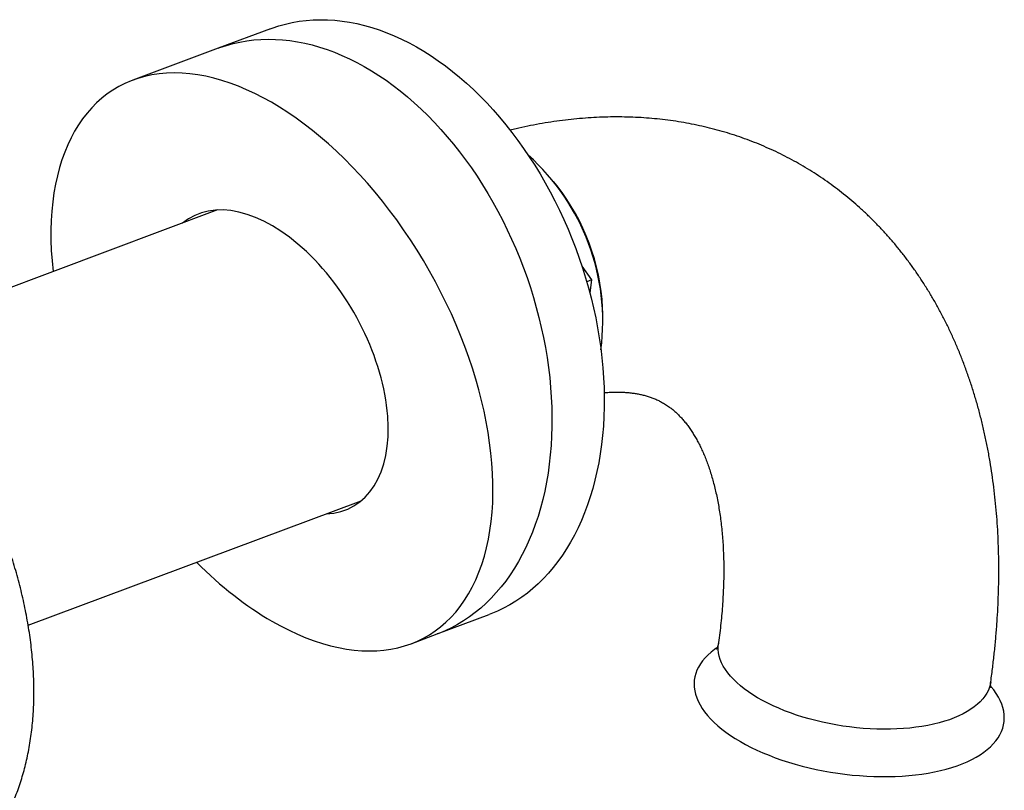
# Model space of a CAD drawing. Units: millimetres. Extents: x 40 to 800, y 51 to 1148.
# Drawn here: x 629 to 708, y 322 to 384 of the extents above; entities that cross this region are included whole.
import ezdxf

# ---------------------------------------------------------------- set-up
doc = ezdxf.new("R2010")
doc.units = ezdxf.units.MM
doc.header["$LTSCALE"] = 4

msp = doc.modelspace()

# ---------------------------------------------------------------- linework, layer by layer
at = {"color": 7, "linetype": 'Continuous', "lineweight": 25}
for p, q in [((649.435152, 383.326225), (645.256966, 381.764955)), ((645.256966, 381.764955), (638.420473, 379.21035)), ((672.360942, 370.748991), (672.075528, 371.108257)), ((645.209569, 368.830073), (618.342922, 358.790764)), ((674.347917, 364.340316), (675.119487, 363.232593)), ((675.119487, 363.232593), (674.734615, 363.088777)), ((675.119487, 363.232593), (674.976516, 362.213741)), ((676.016966, 360.560397), (675.996842, 361.018795)), ((630.055326, 335.62496), (656.696321, 345.579949)), ((662.758588, 334.928076), (666.936774, 336.489346)), ((660.681619, 334.151971), (662.758588, 334.928076))]:
    msp.add_line(p, q, dxfattribs=at)
at = {"color": 7, "linetype": 'Continuous', "lineweight": 25, "flags": 128}
for points in [[(649.435152, 383.326225), (649.564167, 383.373534), (650.091932, 383.548709), (650.628642, 383.697759), (651.173703, 383.820518), (651.726513, 383.916853), (652.286462, 383.986655), (652.85293, 384.029848), (653.425291, 384.046384), (654.002913, 384.036245), (654.585158, 383.999441), (655.171383, 383.936015), (655.760938, 383.846035), (656.353174, 383.729601), (656.947434, 383.586842), (657.543064, 383.417916), (658.139404, 383.223009), (658.735795, 383.002337), (659.331579, 382.756143), (659.926097, 382.4847), (660.518691, 382.188307), (661.108708, 381.867293), (661.695495, 381.522011), (662.278404, 381.152844), (662.85679, 380.760199), (663.430015, 380.34451), (663.997444, 379.906237), (664.558451, 379.445864), (665.112416, 378.9639), (665.658727, 378.460877), (666.19678, 377.937352), (666.72598, 377.393902), (667.245742, 376.831128), (667.755493, 376.249653), (668.254669, 375.650119), (668.742717, 375.033188), (669.2191, 374.399542), (669.68329, 373.749881), (670.134775, 373.084924), (670.573055, 372.405405), (670.997646, 371.712075), (671.408079, 371.0057), (671.803901, 370.287061), (672.184674, 369.556952), (672.549977, 368.81618), (672.899406, 368.065563), (673.232576, 367.305931), (673.549118, 366.538124), (673.848683, 365.76299), (674.130938, 364.981385), (674.395574, 364.194173), (674.642296, 363.402225), (674.870832, 362.606414), (675.080931, 361.807622), (675.272358, 361.00673), (675.444904, 360.204624), (675.598378, 359.40219), (675.732609, 358.600314), (675.847449, 357.799883), (675.942773, 357.001782), (676.018473, 356.206892), (676.074467, 355.416092), (676.110692, 354.630256), (676.127109, 353.850251), (676.1237, 353.076941), (676.100468, 352.31118), (676.057439, 351.553813), (675.99466, 350.805678), (675.912201, 350.067602), (675.810153, 349.3404)], [(645.256966, 381.764955), (645.385982, 381.812263), (645.913747, 381.987439), (646.450457, 382.136488), (646.995518, 382.259248), (647.548328, 382.355583), (648.108276, 382.425385), (648.674744, 382.468578), (649.247106, 382.485114), (649.824728, 382.474974), (650.406973, 382.438171), (650.993197, 382.374745), (651.582753, 382.284765), (652.174988, 382.168331), (652.769249, 382.025572), (653.364878, 381.856646), (653.961218, 381.661739), (654.55761, 381.441066), (655.153393, 381.194873), (655.747911, 380.92343), (656.340506, 380.627037), (656.930523, 380.306022), (657.51731, 379.960741), (658.100219, 379.591573), (658.678605, 379.198929), (659.251829, 378.78324), (659.819259, 378.344967), (660.380266, 377.884594), (660.934231, 377.40263), (661.480542, 376.899607), (662.018594, 376.376082), (662.547794, 375.832632), (663.067557, 375.269858), (663.577308, 374.688383), (664.076483, 374.088849), (664.564532, 373.471918), (665.040915, 372.838272), (665.505105, 372.188611), (665.956589, 371.523654), (666.394869, 370.844135), (666.819461, 370.150805), (667.229894, 369.44443), (667.625716, 368.725791), (668.006488, 367.995682), (668.371791, 367.25491), (668.721221, 366.504293), (669.054391, 365.744661), (669.370933, 364.976854), (669.670497, 364.20172), (669.952753, 363.420115), (670.217388, 362.632903), (670.46411, 361.840954), (670.692647, 361.045144), (670.902745, 360.246352), (671.094173, 359.44546), (671.266719, 358.643354), (671.420192, 357.840919), (671.554423, 357.039044), (671.669264, 356.238613), (671.764587, 355.440512), (671.840287, 354.645622), (671.896281, 353.854822), (671.932507, 353.068985), (671.948924, 352.288981), (671.945515, 351.515671), (671.922282, 350.749909), (671.879253, 349.992543), (671.816475, 349.244408), (671.734016, 348.506332), (671.631968, 347.77913)], [(645.256966, 381.764955), (645.385915, 381.812239), (645.913679, 381.987418), (646.450387, 382.136471), (646.995447, 382.259234), (647.548257, 382.355572), (648.108204, 382.425377), (648.674671, 382.468574), (649.247032, 382.485113), (649.824654, 382.474977), (650.406898, 382.438178), (650.993122, 382.374754), (651.582677, 382.284778), (652.174912, 382.168348), (652.769173, 382.025592), (653.364802, 381.856669), (653.961142, 381.661765), (654.557533, 381.441096), (655.153317, 381.194906), (655.747835, 380.923466), (656.34043, 380.627076), (656.930447, 380.306065), (657.517235, 379.960786), (658.100144, 379.591622), (658.678531, 379.19898), (659.251756, 378.783295), (659.819186, 378.345025), (660.380194, 377.884655), (660.93416, 377.402693), (661.480472, 376.899673), (662.018526, 376.37615), (662.547727, 375.832703), (663.067491, 375.269932), (663.577243, 374.688459), (664.07642, 374.088927), (664.56447, 373.471998), (665.040854, 372.838354), (665.505046, 372.188695), (665.956532, 371.52374), (666.394814, 370.844223), (666.819407, 370.150894), (667.229842, 369.444521), (667.625666, 368.725884), (668.006441, 367.995776), (668.371746, 367.255005), (668.721177, 366.50439), (669.054349, 365.744759), (669.370893, 364.976953), (669.67046, 364.201819), (669.952718, 363.420215), (670.217355, 362.633004), (670.46408, 361.841056), (670.692619, 361.045246), (670.902719, 360.246454), (671.09415, 359.445563), (671.266698, 358.643457), (671.420174, 357.841022), (671.554408, 357.039147), (671.669251, 356.238716), (671.764576, 355.440614), (671.840279, 354.645723), (671.896275, 353.854923), (671.932503, 353.069086), (671.948923, 352.289081), (671.945516, 351.515769), (671.922287, 350.750007), (671.87926, 349.992639), (671.816484, 349.244503), (671.734028, 348.506426), (671.631982, 347.779222), (671.510461, 347.063697), (671.369597, 346.36064), (671.209547, 345.670828), (671.030488, 344.995024), (670.832617, 344.333975), (670.616153, 343.688411), (670.381335, 343.059045), (670.128424, 342.446573), (669.857697, 341.851672), (669.569455, 341.274999), (669.264017, 340.717192), (668.941718, 340.178866), (668.602917, 339.660618), (668.247986, 339.163018), (667.877319, 338.686619), (667.491325, 338.231945), (667.09043, 337.7995), (666.675078, 337.38976), (666.245727, 337.00318), (665.802852, 336.640186), (665.346943, 336.301179), (664.878503, 335.986535), (664.39805, 335.6966), (663.906115, 335.431695), (663.403241, 335.192113), (662.889985, 334.978119), (662.758588, 334.928076)], [(675.810153, 349.3404), (675.688629, 348.624876), (675.547763, 347.921821), (675.387711, 347.232011), (675.208649, 346.556209), (675.010776, 345.895161), (674.794309, 345.249599), (674.55949, 344.620235), (674.306576, 344.007766), (674.035847, 343.412867), (673.747603, 342.836196), (673.442162, 342.278391), (673.119861, 341.740069), (672.781058, 341.221823), (672.426125, 340.724226), (672.055456, 340.247829), (671.66946, 339.793158), (671.268563, 339.360716), (670.853209, 338.950979), (670.423857, 338.564402), (669.98098, 338.201411), (669.525069, 337.862408), (669.056628, 337.547766), (668.576173, 337.257835), (668.084237, 336.992933), (667.581362, 336.753354), (667.068104, 336.539363), (666.936774, 336.489346)], [(671.631968, 347.77913), (671.510444, 347.063606), (671.369578, 346.360551), (671.209525, 345.670741), (671.030464, 344.994939), (670.83259, 344.333891), (670.616124, 343.688329), (670.381304, 343.058965), (670.12839, 342.446495), (669.857662, 341.851597), (669.569417, 341.274926), (669.263976, 340.717121), (668.941676, 340.178798), (668.602872, 339.660552), (668.247939, 339.162956), (667.87727, 338.686559), (667.491274, 338.231888), (667.090378, 337.799446), (666.675024, 337.389709), (666.245671, 337.003132), (665.802795, 336.640141), (665.346884, 336.301138), (664.878442, 335.986496), (664.397988, 335.696564), (663.906051, 335.431663), (663.403176, 335.192084), (662.889918, 334.978093), (662.758588, 334.928076)], [(685.143208, 333.810271), (684.953128, 333.678484), (684.676116, 333.465558), (684.423379, 333.244078), (684.195475, 333.01453), (683.992903, 332.777421), (683.816109, 332.53327), (683.665482, 332.282614), (683.541353, 332.026005), (683.443994, 331.764006), (683.37362, 331.497194), (683.330385, 331.226155), (683.314385, 330.951484), (683.325654, 330.673786), (683.364168, 330.393671), (683.429842, 330.111754), (683.522532, 329.828656), (683.642034, 329.544999), (683.788085, 329.261406), (683.960365, 328.978501), (684.158494, 328.696905), (684.382037, 328.417238), (684.630503, 328.140114), (684.903345, 327.866143), (685.199964, 327.595926), (685.519707, 327.330058), (685.861872, 327.069124), (686.225707, 326.813696), (686.610412, 326.564337), (687.015141, 326.321593), (687.439004, 326.086), (687.881071, 325.858075), (688.340368, 325.638319), (688.815886, 325.427215), (689.306581, 325.225227), (689.811373, 325.032798), (690.329153, 324.850353), (690.858782, 324.678293), (691.399097, 324.516994), (691.948909, 324.366812), (692.50701, 324.228078), (693.072174, 324.101095), (693.643157, 323.986144), (694.218705, 323.883476), (694.797553, 323.793318), (695.378427, 323.715868), (695.960052, 323.651296), (696.541148, 323.599743), (697.120439, 323.561324), (697.696651, 323.536123), (698.268516, 323.524194), (698.834779, 323.525565), (699.394194, 323.540233), (699.945532, 323.568164), (700.487581, 323.609298), (701.019149, 323.663544), (701.539067, 323.730783), (702.046193, 323.810868), (702.539412, 323.903621), (703.01764, 324.00884), (703.479826, 324.126293), (703.924952, 324.255721), (704.352043, 324.396841), (704.760157, 324.549342), (705.148398, 324.712888), (705.515913, 324.887121), (705.861894, 325.071657), (706.18558, 325.266091), (706.48626, 325.469995), (706.763272, 325.682921), (707.016009, 325.904402), (707.243913, 326.133949), (707.446485, 326.371058), (707.623279, 326.615209), (707.773906, 326.865865), (707.898035, 327.122474), (707.995394, 327.384473), (708.065768, 327.651285), (708.109003, 327.922325), (708.125003, 328.196995), (708.113734, 328.474693), (708.07522, 328.754808), (708.009546, 329.036725), (707.916856, 329.319823), (707.797354, 329.60348), (707.651303, 329.887073), (707.479023, 330.169978), (707.280894, 330.451574), (707.057351, 330.731241), (707.050705, 330.739069)]]:
    msp.add_lwpolyline(points, dxfattribs=at)
at = {"color": 8, "linetype": 'Continuous', "lineweight": 25, "flags": 128}
msp.add_lwpolyline([(707.042727, 331.108231), (707.012587, 330.937981), (706.944566, 330.686559), (706.849275, 330.440063), (706.726955, 330.199116), (706.577916, 329.964327), (706.402534, 329.736289), (706.201252, 329.515578), (705.974577, 329.302751), (705.723084, 329.098347), (705.447407, 328.902881), (705.148242, 328.716847), (704.826346, 328.540715), (704.482531, 328.374931), (704.117666, 328.219912), (703.732673, 328.076051), (703.328523, 327.943711), (702.906239, 327.823226), (702.466887, 327.7149), (702.011576, 327.619008), (701.541457, 327.535791), (701.057717, 327.465459), (700.561579, 327.408191), (700.054295, 327.364131), (699.537147, 327.33339), (699.011441, 327.316046), (698.478506, 327.312142), (697.939688, 327.321689), (697.396347, 327.344663), (696.849856, 327.381005), (696.301597, 327.430624), (695.752952, 327.493394), (695.20531, 327.569157), (694.660052, 327.65772), (694.118557, 327.758862), (693.582192, 327.872326), (693.052312, 327.997825), (692.530256, 328.135043), (692.017342, 328.283632), (691.514866, 328.443218), (691.024098, 328.613398), (690.546276, 328.793741), (690.082609, 328.983791), (689.634267, 329.18307), (689.202383, 329.391073), (688.788048, 329.607275), (688.392309, 329.83113), (688.016164, 330.062073), (687.660565, 330.299519), (687.32641, 330.542869), (687.014543, 330.79151), (686.725751, 331.044811), (686.460764, 331.302134), (686.220252, 331.562828), (686.004821, 331.826236), (685.815017, 332.091691), (685.651319, 332.358523), (685.514139, 332.626058), (685.403826, 332.89362), (685.320657, 333.160533), (685.264842, 333.426124), (685.236523, 333.68972), (685.235771, 333.950657), (685.256105, 334.164884)], dxfattribs=at)
at = {"color": 7, "linetype": 'Continuous', "lineweight": 25}
for centre, radius, start, end in [((658.186148, 359.907855), 17.823644, 352.73016351, 48.24843494), ((658.811097, 360.141381), 17.208129, 2.92268423, 38.05591422)]:
    msp.add_arc(centre, radius, start, end, dxfattribs=at)
for major_axis, start_param, end_param in [((-12.300707, 21.987522), 2.371691518, 7.223317916), ((-6.470172, 11.565437), 2.857798947, 6.390000899), ((-12.300707, 21.987522), 2.02448193, 2.371691518)]:
    msp.add_ellipse((649.551046, 356.681161), major_axis=major_axis, ratio=0.57742597, start_param=start_param, end_param=end_param, dxfattribs=at)
for points, knots in [([(707.042723, 331.108202), (707.070514, 331.310075), (707.15001, 331.887537), (707.266422, 332.83758), (707.385789, 333.956821), (707.485513, 335.071787), (707.565746, 336.182073), (707.626222, 337.287197), (707.666793, 338.386686), (707.687289, 339.480048), (707.687556, 340.566758), (707.667449, 341.646266), (707.626837, 342.718005), (707.565607, 343.781402), (707.48366, 344.835875), (707.380921, 345.880827), (707.257333, 346.915648), (707.112867, 347.939715), (706.947519, 348.952399), (706.761316, 349.953066), (706.554311, 350.941081), (706.326591, 351.915814), (706.078275, 352.876645), (705.809512, 353.822967), (705.52048, 354.754193), (705.211387, 355.669762), (704.882469, 356.569136), (704.533983, 357.451815), (704.16621, 358.317328), (703.779446, 359.165242), (703.374005, 359.995158), (702.950211, 360.806717), (702.508394, 361.59959), (702.048895, 362.373484), (701.572053, 363.128136), (701.078212, 363.863311), (700.567714, 364.578797), (700.040898, 365.274405), (699.498103, 365.949964), (698.939662, 366.605319), (698.365906, 367.240326), (697.777161, 367.85485), (697.173749, 368.448768), (696.555988, 369.021957), (695.924191, 369.574303), (695.278669, 370.105691), (694.619727, 370.61601), (693.947666, 371.105149), (693.262784, 371.572997), (692.565374, 372.019443), (691.855725, 372.444374), (691.134139, 372.847669), (690.400931, 373.229194), (689.656417, 373.588821), (688.900889, 373.926433), (688.134615, 374.241918), (687.357856, 374.535165), (686.570867, 374.806059), (685.773898, 375.054481), (684.967195, 375.28031), (684.150998, 375.48342), (683.325545, 375.663684), (682.491073, 375.820968), (681.647818, 375.955137), (680.796018, 376.066052), (679.935916, 376.153571), (679.067761, 376.217553), (678.191811, 376.257853), (677.308335, 376.27433), (676.417618, 376.266848), (675.519962, 376.235273), (674.615688, 376.179484), (673.705141, 376.099362), (672.788687, 375.994838), (671.866723, 375.865726), (670.939649, 375.712372), (670.007973, 375.533227), (669.225649, 375.3667), (668.754361, 375.250926), (668.594727, 375.211711)], [0, 0, 0, 0, 0.007553954, 0.021608237, 0.035675368, 0.049753613, 0.063841932, 0.077939046, 0.092043413, 0.106153211, 0.120266312, 0.134379642, 0.148490057, 0.162594336, 0.176688916, 0.190769911, 0.204833122, 0.218874075, 0.232888058, 0.246870173, 0.260815401, 0.274718673, 0.288574954, 0.302379326, 0.31612708, 0.3298138, 0.343435449, 0.356988446, 0.370469727, 0.383876802, 0.397207792, 0.410461452, 0.423637182, 0.436735024, 0.449755642, 0.462700303, 0.475570836, 0.488369596, 0.50109942, 0.51376358, 0.52636574, 0.538909906, 0.551400384, 0.563841743, 0.576238772, 0.588596446, 0.600919898, 0.613214385, 0.625485265, 0.637737974, 0.649978004, 0.662210882, 0.674441294, 0.686673802, 0.698913942, 0.711167214, 0.723439067, 0.735734871, 0.748059905, 0.760419324, 0.772818138, 0.785261181, 0.797753081, 0.810298223, 0.822900714, 0.835564344, 0.848292547, 0.861088353, 0.873954354, 0.88689266, 0.89990486, 0.912991994, 0.92615452, 0.9393923, 0.952704587, 0.966090031, 0.97954669, 0.993072059, 1, 1, 1, 1]), ([(676.113951, 354.223655), (676.181442, 354.229783), (676.388878, 354.248618), (676.71912, 354.264538), (677.106925, 354.273039), (677.480885, 354.267502), (677.842616, 354.24932), (678.192357, 354.218481), (678.530975, 354.175205), (678.859472, 354.119425), (679.179197, 354.050829), (679.491878, 353.968707), (679.799698, 353.871791), (680.105303, 353.758056), (680.411534, 353.624576), (680.720424, 353.467799), (681.030879, 353.28506), (681.324828, 353.085386), (681.596251, 352.876003), (681.841333, 352.665149), (682.072961, 352.444897), (682.301194, 352.206668), (682.527243, 351.947914), (682.751766, 351.666024), (682.967755, 351.369735), (683.176182, 351.058181), (683.377697, 350.730509), (683.572625, 350.386026), (683.761061, 350.024179), (683.942929, 349.644526), (684.118039, 349.246729), (684.286112, 348.830533), (684.446809, 348.395763), (684.599746, 347.94231), (684.744511, 347.470129), (684.880673, 346.979235), (685.00779, 346.469692), (685.125416, 345.941617), (685.233107, 345.395171), (685.330425, 344.830558), (685.416942, 344.248022), (685.492239, 343.647866), (685.555914, 343.030431), (685.607583, 342.396089), (685.646884, 341.74522), (685.673473, 341.078224), (685.687029, 340.395529), (685.687248, 339.697587), (685.673848, 338.984873), (685.64657, 338.257881), (685.605179, 337.517128), (685.549445, 336.763138), (685.479225, 335.996489), (685.394163, 335.217633), (685.317133, 334.605165), (685.268241, 334.252427), (685.25618, 334.165415)], [0, 0, 0, 0, 0.008414771, 0.025863208, 0.043521372, 0.061432214, 0.079646981, 0.098227338, 0.117248174, 0.136801344, 0.157000553, 0.177987432, 0.19993789, 0.223064584, 0.247600802, 0.273722044, 0.301314447, 0.329532189, 0.353562268, 0.37615308, 0.397524527, 0.417894978, 0.439456145, 0.460084085, 0.479941416, 0.49918193, 0.517924429, 0.536261868, 0.554268181, 0.572003055, 0.589515306, 0.606845295, 0.6240267, 0.64108783, 0.658052623, 0.674941416, 0.691771539, 0.708557801, 0.725312864, 0.742047562, 0.758771153, 0.775491537, 0.792213718, 0.80894327, 0.825685275, 0.842443989, 0.859222952, 0.87602507, 0.892852693, 0.909707687, 0.926591486, 0.94350515, 0.960449408, 0.977424701, 0.994431213, 1, 1, 1, 1]), ([(613.56903, 312.841024), (613.600832, 312.836382), (613.849072, 312.800143), (614.311475, 312.755989), (614.953854, 312.710522), (615.58929, 312.692472), (616.217186, 312.698722), (616.836909, 312.729827), (617.4479, 312.78532), (618.049639, 312.864969), (618.64165, 312.968451), (619.22349, 313.09545), (619.794747, 313.24564), (620.355034, 313.418692), (620.903981, 313.61428), (621.441234, 313.832082), (621.966451, 314.071783), (622.479298, 314.333078), (622.97945, 314.615671), (623.466545, 314.919253), (623.940223, 315.243515), (624.400134, 315.588152), (624.845974, 315.952897), (625.277449, 316.337509), (625.694266, 316.74176), (626.09613, 317.165437), (626.482743, 317.608337), (626.853798, 318.070267), (627.208981, 318.551034), (627.547968, 319.050438), (627.870423, 319.568271), (628.176001, 320.104298), (628.464348, 320.658254), (628.735101, 321.229832), (628.9879, 321.818674), (629.222386, 322.424362), (629.438213, 323.046416), (629.635055, 323.684286), (629.812614, 324.337359), (629.970624, 325.004958), (630.108867, 325.686353), (630.227166, 326.380769), (630.325398, 327.087397), (630.403491, 327.805409), (630.461421, 328.533967), (630.499213, 329.272233), (630.516934, 330.019384), (630.514692, 330.77461), (630.492625, 331.537105), (630.450905, 332.306082), (630.389726, 333.080788), (630.309301, 333.86052), (630.209855, 334.644605), (630.091624, 335.43239), (629.954852, 336.223242), (629.799779, 337.016542), (629.626695, 337.811687), (629.435729, 338.608079), (629.227623, 339.40515), (629.000844, 340.202266), (628.823898, 340.793461), (628.71735, 341.118571), (628.697787, 341.178265)], [0, 0, 0, 0, 0.00256774, 0.020043238, 0.037386029, 0.05459146, 0.071657241, 0.088583476, 0.105372598, 0.122029234, 0.138560002, 0.154973291, 0.17127901, 0.187488354, 0.203613565, 0.219667731, 0.235664588, 0.251618354, 0.267543579, 0.283455008, 0.299363601, 0.315283119, 0.331228236, 0.347213361, 0.363252492, 0.379359081, 0.395545864, 0.411824692, 0.428206327, 0.444700244, 0.461314418, 0.478055111, 0.494926686, 0.511931448, 0.529069534, 0.546338873, 0.563735225, 0.581252311, 0.598882031, 0.616614761, 0.634439721, 0.652345368, 0.67031981, 0.688351194, 0.706428049, 0.724539573, 0.74267584, 0.760827951, 0.778988096, 0.797148011, 0.815302035, 0.833445906, 0.851576277, 0.869690612, 0.887787089, 0.905864506, 0.923922188, 0.941959908, 0.959977811, 0.977976353, 0.995956242, 1, 1, 1, 1]), ([(685.254638, 334.165801), (685.247528, 334.120223), (685.233256, 334.028732), (685.196032, 333.910619), (685.158885, 333.819293), (685.126455, 333.756357), (685.103147, 333.717925), (685.090417, 333.700943), (685.092585, 333.703578), (685.09308, 333.704181)], [0, 0, 0, 0, 0.182127535, 0.365591406, 0.527361623, 0.674944964, 0.812758257, 0.957209353, 1, 1, 1, 1]), ([(707.07271, 330.619574), (707.072989, 330.618933), (707.074242, 330.61605), (707.067473, 330.633634), (707.056165, 330.673713), (707.042443, 330.740514), (707.031002, 330.833523), (707.028772, 330.954322), (707.032281, 331.05258), (707.042598, 331.104083), (707.043346, 331.107818)], [0, 0, 0, 0, 0.03831271, 0.172205241, 0.311454363, 0.458222412, 0.615645575, 0.788561596, 0.984668246, 1, 1, 1, 1])]:
    msp.add_open_spline(points, degree=3, knots=knots, dxfattribs=at)

doc.saveas('drawing.dxf')
